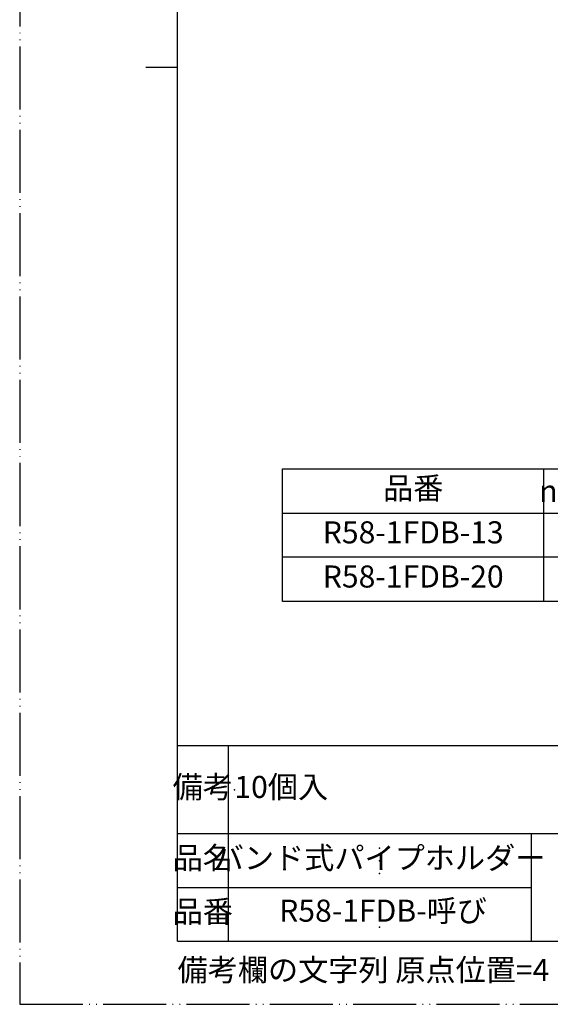
# Model space of a CAD drawing. Units: millimetres. Extents: x 0 to 210, y 0 to 297.
# Drawn here: x 0 to 84, y 0 to 156 of the extents above; entities that cross this region are included whole.
import ezdxf

# ---------------------------------------------------------------- set-up
doc = ezdxf.new("R2010")
doc.units = ezdxf.units.MM
doc.linetypes.add('PHANTOM', pattern=[13, 10, -1, 0, -1, 0, -1])
doc.layers.add('1', color=7, linetype='Continuous')
doc.styles.add('CONVERTER_11', font='MS Mincho.ttf', dxfattribs={"width": 0.89})
doc.styles.add('CONVERTER_12', font='txt.shx', dxfattribs={"width": 0.9})

# ---------------------------------------------------------------- blocks, each defined once
blk = doc.blocks.new('開示A4')
at = {"layer": '1', "color": 4, "linetype": 'PHANTOM'}
for p, q in [((0, 297), (0, 0)), ((0, 0), (210, 0))]:
    blk.add_line(p, q, dxfattribs=at)
at = {"layer": '1', "color": 7, "linetype": 'Continuous'}
for p, q in [((25, 148.5), (25, 287)), ((25, 10), (25, 148.5)), ((25, 41), (200, 41)), ((200, 27), (25, 27)), ((25, 10), (105, 10))]:
    blk.add_line(p, q, dxfattribs=at)
at = {"layer": '1', "color": 2, "linetype": 'Continuous'}
for p, q in [((25, 148.5), (20, 148.5)), ((33, 41), (33, 27)), ((33, 27), (33, 10)), ((81, 27), (81, 10)), ((25, 18.5), (81, 18.5))]:
    blk.add_line(p, q, dxfattribs=at)
at = {"layer": '1', "color": 4}
for p in [(34, 34), (57, 24.75), (57, 22.75), (57, 20.75), (57, 16.25), (57, 14.25), (57, 12.25)]:
    blk.add_point(p, dxfattribs=at)
at = {"layer": '1', "color": 2, "char_height": 3.5, "attachment_point": 5, "style": 'CONVERTER_11'}
for s, insert, line_spacing_factor in [('備考', (29, 34), 0.454545), ('品名', (29, 22.75), 0.727273), ('品番', (29, 14.25), 0.727273)]:
    blk.add_mtext(s, dxfattribs=dict(at, insert=insert, line_spacing_factor=line_spacing_factor))
at = {"layer": '1', "color": 250, "insert": (25, 5), "char_height": 3.5, "attachment_point": 4, "line_spacing_factor": 0.545455, "style": 'CONVERTER_11'}
blk.add_mtext('備考欄の文字列 原点位置=4', dxfattribs=at)
blk = doc.blocks.new('開示A4枠')
at = {"layer": '1'}
blk.add_blockref('開示A4', (0, 0), dxfattribs=at)

msp = doc.modelspace()

# ---------------------------------------------------------------- linework, layer by layer
at = {"layer": '1', "color": 7, "linetype": 'Continuous'}
for p, q in [((41.621, 63.851), (41.621, 84.851)), ((41.621, 84.851), (189.04, 84.851)), ((189.04, 63.851), (41.621, 63.851))]:
    msp.add_line(p, q, dxfattribs=at)
at = {"layer": '1', "color": 2, "linetype": 'Continuous'}
for p, q in [((83.04, 63.851), (83.04, 84.851)), ((41.621, 77.851), (189.04, 77.851)), ((189.04, 70.851), (41.621, 70.851))]:
    msp.add_line(p, q, dxfattribs=at)

# ---------------------------------------------------------------- block references
msp.add_blockref('開示A4枠', (0, 0))

# ---------------------------------------------------------------- texts
at = {"layer": '1', "color": 2, "char_height": 3.5, "attachment_point": 5, "line_spacing_factor": 0.545455, "style": 'CONVERTER_11'}
for s, insert in [('品番', (62.331, 81.351)), ('{\\Fgdt;n}D(フックA使用時)', (102.79, 81.351))]:
    msp.add_mtext(s, dxfattribs=dict(at, insert=insert))
at = {"layer": '1', "color": 7, "char_height": 3.5}
for s, insert, attachment_point, line_spacing_factor, style in [('R58-1FDB-13', (62.331, 74.351), 5, 0.720288, 'CONVERTER_12'), ('R58-1FDB-20', (62.331, 67.351), 5, 0.720288, 'CONVERTER_12'), ('10個入', (34, 34), 4, 0.545455, 'CONVERTER_11'), ('バンド式パイプホルダー', (57, 22.75), 5, 0.545455, 'CONVERTER_11'), ('R58-1FDB-呼び', (57.553, 14.388), 5, 0.545455, 'CONVERTER_11')]:
    msp.add_mtext(s, dxfattribs=dict(at, insert=insert, attachment_point=attachment_point, line_spacing_factor=line_spacing_factor, style=style))

doc.saveas('drawing.dxf')
